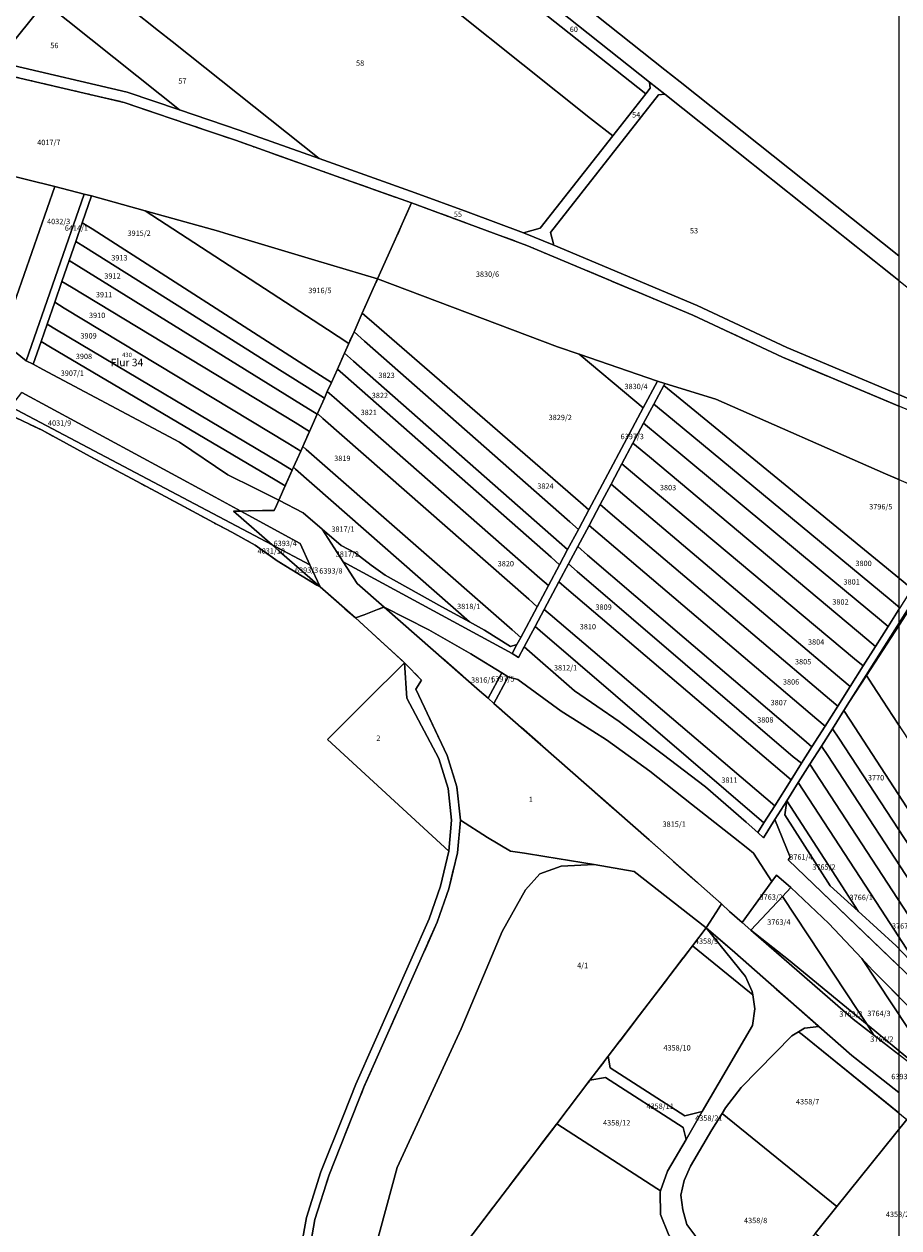
# Model space of a CAD drawing. Units: metres. Extents: x 2624942 to 2630352, y 5615862 to 5620041.
# Drawn here: x 2627594 to 2628000, y 5616172 to 5616731 of the extents above; entities that cross this region are included whole.
import ezdxf
from ezdxf.enums import TextEntityAlignment as Align

# ---------------------------------------------------------------- set-up
doc = ezdxf.new("R2010")
doc.units = ezdxf.units.M
doc.linetypes.add('ACAD_ISO14W100', pattern=[24, 12, -3, 0, -3, 0, -3, 0, -3])
for name, color, linetype in [('alk_Flurstueck', 6, 'Continuous'), ('alkFlur-Nr', 7, 'Continuous'), ('alkGemark-Nr', 4, 'Continuous'), ('alkWW', 6, 'Continuous'), ('alkWW_f_Flur', 7, 'ACAD_ISO14W100'), ('Luftbilder', 7, 'Continuous')]:
    doc.layers.add(name, color=color, linetype=linetype)
doc.styles.add('ALK', font='arial.ttf')
picture_1 = doc.add_image_def('image2.jpg', size_in_pixel=(2000, 2000))

# ---------------------------------------------------------------- blocks, each defined once
blk = doc.blocks.new('alkGemark-Nr')
at = {"layer": 'alkGemark-Nr', "style": 'ALK'}
blk.add_attdef('FS_GEMARK', text='', height=2, dxfattribs=at).set_placement((0, 3.54), align=Align.MIDDLE_CENTER)
blk = doc.blocks.new('alkFlur-Nr')
at = {"layer": 'alkFlur-Nr', "style": 'ALK'}
blk.add_attdef('FLUR_NR', text='', height=3.5, dxfattribs=at).set_placement((0, 0), align=Align.MIDDLE_CENTER)
blk = doc.blocks.new('alk_FLURSTUECK')
at = {"layer": 'alk_Flurstueck', "style": 'ALK'}
blk.add_attdef('FLURSTUECK', text='', height=2.5, dxfattribs=at).set_placement((0, 0), align=Align.MIDDLE_CENTER)

msp = doc.modelspace()

# ---------------------------------------------------------------- linework, layer by layer
at = {"layer": 'alkWW'}
for points in [[(2628000.3, 5616623.51), (2627898.7, 5616704.26), (2627891.53, 5616709.96), (2627823.03, 5616764.43), (2627700.43, 5616861.9), (2627709.46, 5616887.02), (2627722.23, 5616922.58), (2627747.38, 5616917.44), (2627805.56, 5616905.54), (2627812.07, 5616904.21), (2627878.57, 5616890.62), (2627935.28, 5616919.65), (2627935.65, 5616919.83), (2627987.57, 5616946.4), (2628000.3, 5616947.62)], [(2628000.3, 5616612), (2627891.46, 5616698.52), (2627884.42, 5616704.12), (2627818.34, 5616756.67), (2627772.26, 5616793.32), (2627741.31, 5616817.93), (2627702.63, 5616848.69), (2627696.2, 5616847.02), (2627691.62, 5616845.82), (2627682.27, 5616839.35), (2627700.43, 5616861.9), (2627823.03, 5616764.43), (2627891.53, 5616709.96), (2627898.7, 5616704.26), (2628000.3, 5616623.51)], [(2627603.19, 5616741.13), (2627584.18, 5616717.52), (2627577.57, 5616709.34), (2627454.45, 5616730.94), (2627357.99, 5616746.99)], [(2627585.92, 5616712.52), (2627641.52, 5616699.55), (2627665.83, 5616691.32), (2627693.66, 5616681.89), (2627730.89, 5616668.62), (2627775.49, 5616652.73), (2627800.08, 5616643.66), (2627825.87, 5616634.14), (2627839.92, 5616628.44), (2627906.57, 5616600.38), (2627948.28, 5616580.84), (2628045.61, 5616539.99)], [(2627577.57, 5616709.34), (2627640.12, 5616694.74), (2627677.44, 5616682.07), (2627691.95, 5616677.15), (2627743, 5616658.99), (2627773.81, 5616648.02), (2627769.46, 5616638.33), (2627765.68, 5616629.9), (2627757.97, 5616612.71), (2627728.79, 5616621.46), (2627687.02, 5616634), (2627683.98, 5616634.84), (2627649.99, 5616644.32), (2627625.03, 5616651.28), (2627621.57, 5616652.15), (2627607.85, 5616655.6), (2627580.84, 5616662.35)], [(2628047.59, 5616533.7), (2627946.22, 5616576.33), (2627904.54, 5616595.84), (2627827.33, 5616628.29), (2627773.81, 5616648.02), (2627743, 5616658.99), (2627691.95, 5616677.15), (2627677.44, 5616682.07), (2627640.12, 5616694.74), (2627577.57, 5616709.34)], [(2628000.3, 5616519.47), (2627994.17, 5616522.16), (2627915.17, 5616556.8), (2627891.49, 5616564.09), (2627888.09, 5616565.16), (2627851.69, 5616577.65), (2627841.67, 5616581.15), (2627757.97, 5616612.71), (2627765.68, 5616629.9), (2627769.46, 5616638.33), (2627773.81, 5616648.02), (2627827.33, 5616628.29), (2627904.54, 5616595.84), (2627946.22, 5616576.33), (2628000.3, 5616553.59)], [(2627583.04, 5616584), (2627594.64, 5616574.63), (2627597.82, 5616573), (2627602.28, 5616570.65), (2627665.84, 5616536.86), (2627688.38, 5616521.69), (2627700.93, 5616515.41), (2627707.74, 5616511.97), (2627712.02, 5616509.8), (2627710.44, 5616506.27), (2627709.92, 5616505.1), (2627697.97, 5616504.83), (2627694.33, 5616504.75), (2627682.42, 5616511.21), (2627658.46, 5616524.2), (2627592.58, 5616559.91)], [(2627587.06, 5616549.45), (2627602.03, 5616542.32), (2627618.19, 5616533.54), (2627624.35, 5616530.19), (2627646.16, 5616518.47), (2627668.16, 5616506.74), (2627683.69, 5616498.36), (2627690.17, 5616494.99), (2627701.13, 5616488.96), (2627711.35, 5616481.67), (2627729.75, 5616470.4), (2627731.22, 5616469.51), (2627747.75, 5616455.08), (2627770.49, 5616434.26), (2627752.47, 5616416.35), (2627734.64, 5616398.61), (2627791.17, 5616346.63), (2627787.2, 5616330.47), (2627781.93, 5616315.17), (2627747.86, 5616238.45), (2627742.22, 5616224.3), (2627731.6, 5616197.65), (2627724.95, 5616176.45), (2627722.63, 5616163.55)], [(2628033.24, 5616504.41), (2627977.43, 5616416.26), (2627974.76, 5616412.02), (2627969.44, 5616403.62), (2627964.3, 5616395.49), (2627958.92, 5616387.06), (2627953.56, 5616378.57), (2627948.21, 5616370.08), (2627942.71, 5616361.37), (2627937.39, 5616352.94), (2627934.71, 5616355.3), (2627937.61, 5616359.88), (2627942.65, 5616367.84), (2627950.26, 5616379.87), (2627955.14, 5616387.59), (2627959.93, 5616395.15), (2627966.02, 5616404.78), (2627971.93, 5616414.12), (2627977.69, 5616423.23), (2627983.76, 5616432.82), (2627989.44, 5616441.79), (2627995.37, 5616451.17), (2628000.82, 5616459.78)], [(2628000.3, 5616279.08), (2627988.27, 5616291.27), (2627983.07, 5616296.82), (2627967.7, 5616313.09), (2627950.05, 5616329.77), (2627943.46, 5616335.55), (2627941.34, 5616332.64), (2627932.8, 5616345.76), (2627930.08, 5616347.95), (2627923.48, 5616353.23), (2627903.99, 5616368.6), (2627884.6, 5616383.92), (2627864.34, 5616398.49), (2627851.66, 5616406.45), (2627843.26, 5616411.83), (2627823.25, 5616426.47), (2627818.7, 5616427.77), (2627815.75, 5616429.61), (2627802.64, 5616437.58), (2627801.4, 5616438.36), (2627781.79, 5616449.63), (2627761.03, 5616460.16), (2627748.51, 5616471.13), (2627742.03, 5616481.14), (2627820.5, 5616438.51), (2627823.44, 5616436.65), (2627826.1, 5616441.61), (2627849.59, 5616421.18), (2627870.3, 5616407.01), (2627872.37, 5616405.45), (2627890.31, 5616391.95), (2627910.36, 5616376.66), (2627929.35, 5616360.2), (2627934.71, 5616355.3), (2627937.39, 5616352.94), (2627942.71, 5616361.37), (2627949.77, 5616343.85), (2627948.88, 5616342.69), (2628000.3, 5616293.26)], [(2628000.3, 5616405.34), (2627988.13, 5616424), (2627985.27, 5616428.35), (2628000.3, 5616451.56)], [(2627722.63, 5616163.55), (2627724.95, 5616176.45), (2627731.6, 5616197.65), (2627742.22, 5616224.3), (2627742.22, 5616224.3), (2627747.86, 5616238.45), (2627781.93, 5616315.17), (2627787.2, 5616330.47), (2627791.17, 5616346.63), (2627792.34, 5616361.15), (2627790.82, 5616375.85), (2627786.46, 5616389.71), (2627771.54, 5616417.88), (2627770.49, 5616434.26), (2627778.39, 5616426.19), (2627775.78, 5616422.02), (2627790.3, 5616391.23), (2627794.86, 5616376.59), (2627796.47, 5616361.04), (2627795.14, 5616345.84), (2627791.05, 5616329.25), (2627785.65, 5616313.61), (2627751.59, 5616236.92), (2627735.39, 5616196.25), (2627728.82, 5616175.46), (2627726.61, 5616163.04)], [(2627726.61, 5616163.04), (2627728.82, 5616175.46), (2627735.39, 5616196.25), (2627751.59, 5616236.92), (2627785.65, 5616313.61), (2627791.05, 5616329.25), (2627795.14, 5616345.84), (2627796.47, 5616361.04), (2627809.12, 5616353.08), (2627819.75, 5616346.71), (2627826.34, 5616345.76), (2627835.76, 5616344.24), (2627858.68, 5616340.54), (2627843.29, 5616339.75), (2627833.44, 5616336.15), (2627826.67, 5616328.7), (2627815.83, 5616309.34), (2627796.81, 5616264.16), (2627767.14, 5616199.7), (2627756.75, 5616161.36)], [(2628000.3, 5616234.57), (2627978.43, 5616251.77), (2627963.18, 5616265.12), (2627924.04, 5616299.53), (2627910.77, 5616311.09), (2627912.44, 5616313.71), (2627916.58, 5616320.18), (2627917.87, 5616322.19), (2627921.55, 5616318.7), (2627927.46, 5616313.59), (2627931.54, 5616310.03), (2627979.15, 5616268.64), (2627988.73, 5616261.19), (2628000.3, 5616252.19)], [(2627893.44, 5616168.17), (2627889.54, 5616177.76), (2627889.3, 5616188.14), (2627889.54, 5616188.82), (2627892.81, 5616197.87), (2627901.4, 5616212.63), (2627908.94, 5616225.6), (2627932.24, 5616265.64), (2627933.35, 5616273.4), (2627932.41, 5616279.97), (2627932.2, 5616281.4), (2627929.01, 5616288.5), (2627910.77, 5616311.09), (2627924.04, 5616299.53), (2627963.18, 5616265.12), (2627956.48, 5616264.35), (2627953.71, 5616262.72), (2627950.56, 5616260.83), (2627927.07, 5616236.83), (2627919.72, 5616227.37), (2627918.13, 5616224.82), (2627913.32, 5616217.15), (2627903.51, 5616200.32), (2627900.56, 5616193.61), (2627898.96, 5616186.8), (2627899.97, 5616179.9), (2627901.73, 5616173.21), (2627905.96, 5616167.55)], [(2628000.3, 5616225.04), (2627955.3, 5616261.44), (2627953.71, 5616262.72), (2627956.48, 5616264.35), (2627963.18, 5616265.12), (2627978.43, 5616251.77), (2628000.3, 5616234.57)]]:
    msp.add_lwpolyline(points, dxfattribs=at)
for points in [[(2627755.18, 5616768.33), (2627705.13, 5616808.12), (2627675.86, 5616831.4), (2627682.27, 5616839.35), (2627691.62, 5616845.82), (2627696.2, 5616847.02), (2627737.75, 5616813.97), (2627815.13, 5616752.43), (2627882.67, 5616698.73), (2627867.29, 5616679.17), (2627857.01, 5616687.35), (2627794.06, 5616737.4), (2627755.18, 5616768.33)], [(2627741.31, 5616817.93), (2627772.26, 5616793.32), (2627818.34, 5616756.67), (2627884.42, 5616704.12), (2627884.7, 5616701.31), (2627882.67, 5616698.73), (2627815.13, 5616752.43), (2627737.75, 5616813.97), (2627696.2, 5616847.02), (2627702.63, 5616848.69), (2627741.31, 5616817.93)], [(2627775.49, 5616652.73), (2627730.89, 5616668.62), (2627662.51, 5616723), (2627656.18, 5616728.04), (2627617.45, 5616758.84), (2627675.86, 5616831.4), (2627705.13, 5616808.12), (2627755.18, 5616768.33), (2627794.06, 5616737.4), (2627857.01, 5616687.35), (2627867.29, 5616679.17), (2627833.63, 5616636.32), (2627825.87, 5616634.14), (2627800.08, 5616643.66), (2627775.49, 5616652.73)], [(2627603.19, 5616741.13), (2627617.45, 5616758.84), (2627656.18, 5616728.04), (2627662.51, 5616723), (2627730.89, 5616668.62), (2627693.66, 5616681.89), (2627665.83, 5616691.32), (2627656.7, 5616698.58), (2627603.19, 5616741.13)], [(2627585.92, 5616712.52), (2627584.18, 5616717.52), (2627603.19, 5616741.13), (2627656.7, 5616698.58), (2627665.83, 5616691.32), (2627641.52, 5616699.55), (2627585.92, 5616712.52)], [(2627839.92, 5616628.44), (2627825.87, 5616634.14), (2627833.63, 5616636.32), (2627867.29, 5616679.17), (2627882.67, 5616698.73), (2627884.7, 5616701.31), (2627884.42, 5616704.12), (2627891.46, 5616698.52), (2627888.64, 5616698.21), (2627838.36, 5616634.33), (2627839.92, 5616628.44)], [(2628061.88, 5616563.05), (2628059.05, 5616552.6), (2628052.8, 5616542.3), (2628045.61, 5616539.99), (2627948.28, 5616580.84), (2627906.57, 5616600.38), (2627839.92, 5616628.44), (2627838.36, 5616634.33), (2627888.64, 5616698.21), (2627891.46, 5616698.52), (2628061.88, 5616563.05)], [(2627481.61, 5616657.64), (2627474.09, 5616663.87), (2627467.78, 5616670.28), (2627466.99, 5616672.71), (2627465, 5616678.85), (2627466.41, 5616684.69), (2627471.06, 5616688.45), (2627550.29, 5616666.51), (2627580.84, 5616662.35), (2627607.85, 5616655.6), (2627583.04, 5616584), (2627481.61, 5616657.64)], [(2627607.85, 5616655.6), (2627621.57, 5616652.15), (2627594.64, 5616574.63), (2627583.04, 5616584), (2627607.85, 5616655.6)], [(2627597.82, 5616573), (2627594.64, 5616574.63), (2627621.57, 5616652.15), (2627625.03, 5616651.28), (2627620.7, 5616638.82), (2627617.68, 5616630.12), (2627614.61, 5616621.29), (2627611.21, 5616611.51), (2627607.85, 5616601.84), (2627604.33, 5616591.71), (2627601.53, 5616583.66), (2627597.82, 5616573)], [(2627625.22, 5616635.93), (2627620.7, 5616638.82), (2627625.03, 5616651.28), (2627649.99, 5616644.32), (2627734.67, 5616589.12), (2627744.57, 5616582.67), (2627742.57, 5616578.2), (2627739.26, 5616570.77), (2627736.5, 5616564.6), (2627728.01, 5616570.04), (2627625.22, 5616635.93)], [(2627757.97, 5616612.71), (2627750.86, 5616596.77), (2627747.01, 5616588.13), (2627744.57, 5616582.67), (2627734.67, 5616589.12), (2627649.99, 5616644.32), (2627683.98, 5616634.84), (2627687.02, 5616634), (2627728.79, 5616621.46), (2627757.97, 5616612.71)], [(2627622.18, 5616627.29), (2627617.68, 5616630.12), (2627620.7, 5616638.82), (2627625.22, 5616635.93), (2627728.01, 5616570.04), (2627736.5, 5616564.6), (2627734.59, 5616560.33), (2627733.24, 5616557.32), (2627725.31, 5616562.31), (2627707.02, 5616573.84), (2627668.92, 5616597.84), (2627622.18, 5616627.29)], [(2627619.1, 5616618.5), (2627614.61, 5616621.29), (2627617.68, 5616630.12), (2627622.18, 5616627.29), (2627668.92, 5616597.84), (2627707.02, 5616573.84), (2627725.31, 5616562.31), (2627733.24, 5616557.32), (2627730.02, 5616550.09), (2627729.89, 5616549.8), (2627722.53, 5616554.36), (2627619.1, 5616618.5)], [(2627615.69, 5616608.8), (2627611.21, 5616611.51), (2627614.61, 5616621.29), (2627619.1, 5616618.5), (2627722.53, 5616554.36), (2627729.89, 5616549.8), (2627726.32, 5616541.81), (2627719.58, 5616545.89), (2627615.69, 5616608.8)], [(2627612.3, 5616599.15), (2627607.85, 5616601.84), (2627611.21, 5616611.51), (2627615.69, 5616608.8), (2627719.58, 5616545.89), (2627726.32, 5616541.81), (2627723.19, 5616534.82), (2627722.24, 5616532.68), (2627716.23, 5616536.3), (2627612.3, 5616599.15)], [(2627756.33, 5616592.02), (2627750.86, 5616596.77), (2627757.97, 5616612.71), (2627841.67, 5616581.15), (2627851.69, 5616577.65), (2627877.57, 5616556.02), (2627881.48, 5616552.76), (2627856.21, 5616505.38), (2627852.29, 5616508.77), (2627756.33, 5616592.02)], [(2627608.76, 5616589.08), (2627604.33, 5616591.71), (2627607.85, 5616601.84), (2627612.3, 5616599.15), (2627716.23, 5616536.3), (2627722.24, 5616532.68), (2627718.87, 5616525.14), (2627718.29, 5616523.83), (2627712.98, 5616526.99), (2627608.76, 5616589.08)], [(2627751.91, 5616583.82), (2627747.01, 5616588.13), (2627750.86, 5616596.77), (2627756.33, 5616592.02), (2627852.29, 5616508.77), (2627856.21, 5616505.38), (2627851.66, 5616496.85), (2627851.36, 5616496.29), (2627847.4, 5616499.78), (2627751.91, 5616583.82)], [(2627605.94, 5616581.05), (2627601.53, 5616583.66), (2627604.33, 5616591.71), (2627608.76, 5616589.08), (2627712.98, 5616526.99), (2627718.29, 5616523.83), (2627715.03, 5616516.55), (2627710.31, 5616519.34), (2627605.94, 5616581.05)], [(2627747.01, 5616588.13), (2627751.91, 5616583.82), (2627847.4, 5616499.78), (2627851.36, 5616496.29), (2627846.34, 5616486.89), (2627842.43, 5616490.33), (2627746.85, 5616574.43), (2627742.57, 5616578.2), (2627744.57, 5616582.67), (2627747.01, 5616588.13)], [(2627602.28, 5616570.65), (2627597.82, 5616573), (2627601.53, 5616583.66), (2627605.94, 5616581.05), (2627710.31, 5616519.34), (2627715.03, 5616516.55), (2627712.02, 5616509.8), (2627707.74, 5616511.97), (2627700.93, 5616515.41), (2627688.38, 5616521.69), (2627665.84, 5616536.86), (2627602.28, 5616570.65)], [(2627743.07, 5616567.42), (2627739.26, 5616570.77), (2627742.57, 5616578.2), (2627746.85, 5616574.43), (2627842.43, 5616490.33), (2627846.34, 5616486.89), (2627842.58, 5616479.86), (2627838.67, 5616483.31), (2627743.07, 5616567.42)], [(2627881.48, 5616552.76), (2627877.57, 5616556.02), (2627851.69, 5616577.65), (2627888.09, 5616565.16), (2627881.48, 5616552.76)], [(2627737.76, 5616557.56), (2627734.59, 5616560.33), (2627736.5, 5616564.6), (2627739.26, 5616570.77), (2627743.07, 5616567.42), (2627838.67, 5616483.31), (2627842.58, 5616479.86), (2627837.4, 5616470.16), (2627833.48, 5616473.61), (2627737.76, 5616557.56)], [(2627824.55, 5616446.09), (2627832.15, 5616460.33), (2627837.4, 5616470.16), (2627842.58, 5616479.86), (2627846.34, 5616486.89), (2627851.36, 5616496.29), (2627851.66, 5616496.85), (2627856.21, 5616505.38), (2627881.48, 5616552.76), (2627888.09, 5616565.16), (2627891.49, 5616564.09), (2627891.03, 5616563.23), (2627886.4, 5616554.55), (2627881.63, 5616545.62), (2627876.72, 5616536.42), (2627871.51, 5616526.67), (2627866.53, 5616517.33), (2627861.42, 5616507.77), (2627856.28, 5616498.13), (2627851, 5616488.25), (2627846.71, 5616480.21), (2627842.24, 5616471.84), (2627835.41, 5616459.05), (2627831.17, 5616451.11), (2627826.1, 5616441.61), (2627823.44, 5616436.65), (2627820.5, 5616438.51), (2627822.76, 5616442.74), (2627824.55, 5616446.09)], [(2627587.45, 5616553.17), (2627592.58, 5616559.91), (2627658.46, 5616524.2), (2627682.42, 5616511.21), (2627694.33, 5616504.75), (2627691.04, 5616504.68), (2627708.93, 5616489.04), (2627587.45, 5616553.17)], [(2627734.59, 5616560.33), (2627737.76, 5616557.56), (2627833.48, 5616473.61), (2627837.4, 5616470.16), (2627832.15, 5616460.33), (2627828.22, 5616463.78), (2627732.54, 5616547.87), (2627730.02, 5616550.09), (2627733.24, 5616557.32), (2627734.59, 5616560.33)], [(2627895.16, 5616547.29), (2627886.4, 5616554.55), (2627891.03, 5616563.23), (2627900.37, 5616555.58), (2628002.27, 5616472.05), (2628006.43, 5616468.64), (2628000.82, 5616459.78), (2627996.71, 5616463.18), (2627895.16, 5616547.29)], [(2627900.37, 5616555.58), (2627891.03, 5616563.23), (2627891.49, 5616564.09), (2627915.17, 5616556.8), (2627994.17, 5616522.16), (2628006.79, 5616516.62), (2628015.54, 5616513.84), (2628024.05, 5616506.79), (2628028.33, 5616503.25), (2628006.43, 5616468.64), (2628002.27, 5616472.05), (2627900.37, 5616555.58)], [(2627731.22, 5616469.51), (2627729.75, 5616470.4), (2627711.35, 5616481.67), (2627701.13, 5616488.96), (2627690.17, 5616494.99), (2627683.69, 5616498.36), (2627668.16, 5616506.74), (2627646.16, 5616518.47), (2627624.35, 5616530.19), (2627618.19, 5616533.54), (2627602.03, 5616542.32), (2627587.06, 5616549.45), (2627584.03, 5616548.68), (2627587.45, 5616553.17), (2627708.93, 5616489.04), (2627712.21, 5616486.18), (2627731.22, 5616469.51)], [(2627995.37, 5616451.17), (2627991.3, 5616454.55), (2627964.24, 5616477.02), (2627889.83, 5616538.81), (2627881.63, 5616545.62), (2627886.4, 5616554.55), (2627895.16, 5616547.29), (2627996.71, 5616463.18), (2628000.82, 5616459.78), (2627995.37, 5616451.17)], [(2627729.89, 5616549.8), (2627730.02, 5616550.09), (2627732.54, 5616547.87), (2627828.22, 5616463.78), (2627832.15, 5616460.33), (2627824.55, 5616446.09), (2627820.61, 5616449.55), (2627724.76, 5616533.45), (2627723.19, 5616534.82), (2627726.32, 5616541.81), (2627729.89, 5616549.8)], [(2627884.33, 5616530.03), (2627876.72, 5616536.42), (2627881.63, 5616545.62), (2627889.83, 5616538.81), (2627964.24, 5616477.02), (2627991.3, 5616454.55), (2627995.37, 5616451.17), (2627989.44, 5616441.79), (2627985.42, 5616445.17), (2627884.33, 5616530.03)], [(2627878.53, 5616520.8), (2627871.51, 5616526.67), (2627876.72, 5616536.42), (2627884.33, 5616530.03), (2627985.42, 5616445.17), (2627989.44, 5616441.79), (2627983.76, 5616432.82), (2627979.77, 5616436.16), (2627878.53, 5616520.8)], [(2627723.19, 5616534.82), (2627724.76, 5616533.45), (2627820.61, 5616449.55), (2627824.55, 5616446.09), (2627822.76, 5616442.74), (2627819.71, 5616441.88), (2627807.69, 5616449.47), (2627800.75, 5616453.26), (2627719.83, 5616524.29), (2627718.87, 5616525.14), (2627722.24, 5616532.68), (2627723.19, 5616534.82)], [(2627800.75, 5616453.26), (2627787.85, 5616460.3), (2627761.5, 5616474.98), (2627755.02, 5616479.68), (2627747.48, 5616485.32), (2627741, 5616488.79), (2627732.15, 5616496.38), (2627723.31, 5616503.97), (2627712.02, 5616509.8), (2627715.03, 5616516.55), (2627718.29, 5616523.83), (2627718.87, 5616525.14), (2627719.83, 5616524.29), (2627800.75, 5616453.26)], [(2627872.94, 5616511.9), (2627866.53, 5616517.33), (2627871.51, 5616526.67), (2627878.53, 5616520.8), (2627979.77, 5616436.16), (2627983.76, 5616432.82), (2627977.69, 5616423.23), (2627973.76, 5616426.56), (2627872.94, 5616511.9)], [(2627867.25, 5616502.84), (2627861.42, 5616507.77), (2627866.53, 5616517.33), (2627872.94, 5616511.9), (2627973.76, 5616426.56), (2627977.69, 5616423.23), (2627971.93, 5616414.12), (2627968.03, 5616417.42), (2627867.25, 5616502.84)], [(2627731.22, 5616469.51), (2627726.53, 5616479.76), (2627721.97, 5616489.77), (2627694.33, 5616504.75), (2627697.97, 5616504.83), (2627709.92, 5616505.1), (2627710.44, 5616506.27), (2627712.02, 5616509.8), (2627723.31, 5616503.97), (2627732.15, 5616496.38), (2627742.03, 5616481.14), (2627748.51, 5616471.13), (2627761.03, 5616460.16), (2627757.97, 5616458.99), (2627751.71, 5616456.59), (2627747.75, 5616455.08), (2627731.22, 5616469.51)], [(2627726.53, 5616479.76), (2627708.93, 5616489.04), (2627691.04, 5616504.68), (2627694.33, 5616504.75), (2627721.97, 5616489.77), (2627726.53, 5616479.76)], [(2627861.5, 5616493.69), (2627856.28, 5616498.13), (2627861.42, 5616507.77), (2627867.25, 5616502.84), (2627968.03, 5616417.42), (2627971.93, 5616414.12), (2627966.02, 5616404.78), (2627962.16, 5616408.06), (2627861.5, 5616493.69)], [(2628005.29, 5616459.25), (2628000.42, 5616451.75), (2627985.27, 5616428.35), (2627977.43, 5616416.26), (2628033.24, 5616504.41), (2628036.22, 5616495.8), (2628028.25, 5616494.7), (2628027.68, 5616493.83), (2628005.29, 5616459.25)], [(2627927.67, 5616422.72), (2627900.55, 5616445.9), (2627855.61, 5616484.31), (2627851, 5616488.25), (2627856.28, 5616498.13), (2627861.5, 5616493.69), (2627962.16, 5616408.06), (2627966.02, 5616404.78), (2627959.93, 5616395.15), (2627956.12, 5616398.41), (2627927.67, 5616422.72)], [(2627732.15, 5616496.38), (2627741, 5616488.79), (2627747.48, 5616485.32), (2627755.02, 5616479.68), (2627761.5, 5616474.98), (2627787.85, 5616460.3), (2627800.75, 5616453.26), (2627807.69, 5616449.47), (2627819.71, 5616441.88), (2627822.76, 5616442.74), (2627820.5, 5616438.51), (2627742.03, 5616481.14), (2627732.15, 5616496.38)], [(2627731.22, 5616469.51), (2627712.21, 5616486.18), (2627708.93, 5616489.04), (2627726.53, 5616479.76), (2627731.22, 5616469.51)], [(2627956.12, 5616398.41), (2627959.93, 5616395.15), (2627955.14, 5616387.59), (2627951.23, 5616390.61), (2627850.82, 5616476.69), (2627846.71, 5616480.21), (2627851, 5616488.25), (2627855.61, 5616484.31), (2627900.55, 5616445.9), (2627927.67, 5616422.72), (2627956.12, 5616398.41)], [(2627845.85, 5616468.77), (2627842.24, 5616471.84), (2627846.71, 5616480.21), (2627850.82, 5616476.69), (2627951.23, 5616390.61), (2627955.14, 5616387.59), (2627950.26, 5616379.87), (2627845.85, 5616468.77)], [(2627845.85, 5616468.77), (2627950.26, 5616379.87), (2627942.65, 5616367.84), (2627838.24, 5616456.64), (2627835.41, 5616459.05), (2627842.24, 5616471.84), (2627845.85, 5616468.77)], [(2627877.28, 5616337.17), (2627858.68, 5616340.54), (2627835.76, 5616344.24), (2627826.34, 5616345.76), (2627819.75, 5616346.71), (2627809.12, 5616353.08), (2627796.47, 5616361.04), (2627794.86, 5616376.59), (2627790.3, 5616391.23), (2627775.78, 5616422.02), (2627778.39, 5616426.19), (2627770.49, 5616434.26), (2627747.75, 5616455.08), (2627751.71, 5616456.59), (2627757.97, 5616458.99), (2627761.03, 5616460.16), (2627805.42, 5616421.25), (2627809.41, 5616417.75), (2627812.09, 5616415.38), (2627884.2, 5616351.95), (2627915.23, 5616324.49), (2627917.87, 5616322.19), (2627916.58, 5616320.18), (2627912.44, 5616313.71), (2627910.77, 5616311.09), (2627877.28, 5616337.17)], [(2627761.03, 5616460.16), (2627781.79, 5616449.63), (2627801.4, 5616438.36), (2627802.64, 5616437.58), (2627815.75, 5616429.61), (2627809.41, 5616417.75), (2627805.42, 5616421.25), (2627761.03, 5616460.16)], [(2627835.41, 5616459.05), (2627838.24, 5616456.64), (2627942.65, 5616367.84), (2627937.61, 5616359.88), (2627833.51, 5616449.11), (2627831.17, 5616451.11), (2627835.41, 5616459.05)], [(2627934.71, 5616355.3), (2627929.35, 5616360.2), (2627910.36, 5616376.66), (2627890.31, 5616391.95), (2627872.37, 5616405.45), (2627870.3, 5616407.01), (2627849.59, 5616421.18), (2627826.1, 5616441.61), (2627831.17, 5616451.11), (2627833.51, 5616449.11), (2627937.61, 5616359.88), (2627934.71, 5616355.3)], [(2627790.82, 5616375.85), (2627792.34, 5616361.15), (2627791.17, 5616346.63), (2627734.64, 5616398.61), (2627752.47, 5616416.35), (2627770.49, 5616434.26), (2627771.54, 5616417.88), (2627786.46, 5616389.71), (2627790.82, 5616375.85)], [(2627815.75, 5616429.61), (2627818.7, 5616427.77), (2627812.09, 5616415.38), (2627809.41, 5616417.75), (2627815.75, 5616429.61)], [(2627932.8, 5616345.76), (2627941.34, 5616332.64), (2627927.46, 5616313.59), (2627921.55, 5616318.7), (2627917.87, 5616322.19), (2627915.23, 5616324.49), (2627884.2, 5616351.95), (2627812.09, 5616415.38), (2627818.7, 5616427.77), (2627823.25, 5616426.47), (2627843.26, 5616411.83), (2627851.66, 5616406.45), (2627864.34, 5616398.49), (2627884.6, 5616383.92), (2627903.99, 5616368.6), (2627923.48, 5616353.23), (2627930.08, 5616347.95), (2627932.8, 5616345.76)], [(2627988.13, 5616424), (2628068.08, 5616301.38), (2628079.55, 5616283.79), (2628081.65, 5616280.57), (2628071.1, 5616263.99), (2628069.01, 5616267.2), (2627977.69, 5616407.54), (2627974.76, 5616412.02), (2627977.43, 5616416.26), (2627985.27, 5616428.35), (2627988.13, 5616424)], [(2628069.01, 5616267.2), (2628071.1, 5616263.99), (2628066.07, 5616256.08), (2628063.98, 5616259.28), (2627972.37, 5616399.16), (2627969.44, 5616403.62), (2627974.76, 5616412.02), (2627977.69, 5616407.54), (2628069.01, 5616267.2)], [(2628063.98, 5616259.28), (2628066.07, 5616256.08), (2628060.89, 5616247.93), (2628058.79, 5616251.12), (2627967.26, 5616391.11), (2627964.3, 5616395.49), (2627969.44, 5616403.62), (2627972.37, 5616399.16), (2628063.98, 5616259.28)], [(2628059.36, 5616245.53), (2628057.13, 5616245.86), (2628041.85, 5616260.94), (2628040.79, 5616261.78), (2627958.92, 5616387.06), (2627964.3, 5616395.49), (2627967.26, 5616391.11), (2628058.79, 5616251.12), (2628060.89, 5616247.93), (2628059.36, 5616245.53)], [(2628040.79, 5616261.78), (2628038.46, 5616263.66), (2628032.07, 5616268.78), (2628016.77, 5616284.08), (2628011.55, 5616289.6), (2627994.26, 5616316.13), (2627953.56, 5616378.57), (2627958.92, 5616387.06), (2628040.79, 5616261.78)], [(2628011.55, 5616289.6), (2627999.14, 5616302.73), (2627981.43, 5616318.75), (2627970.97, 5616334.91), (2627948.21, 5616370.08), (2627953.56, 5616378.57), (2627994.26, 5616316.13), (2628011.55, 5616289.6)], [(2628056.15, 5616239.57), (2628022.44, 5616271.97), (2627948.88, 5616342.69), (2627949.77, 5616343.85), (2627942.71, 5616361.37), (2627948.21, 5616370.08), (2627947.39, 5616363.53), (2627968.45, 5616330.5), (2627981.43, 5616318.75), (2627999.14, 5616302.73), (2628011.55, 5616289.6), (2628016.77, 5616284.08), (2628032.07, 5616268.78), (2628038.46, 5616263.66), (2628040.79, 5616261.78), (2628041.85, 5616260.94), (2628057.13, 5616245.86), (2628059.36, 5616245.53), (2628056.15, 5616239.57)], [(2627981.43, 5616318.75), (2627968.45, 5616330.5), (2627947.39, 5616363.53), (2627948.21, 5616370.08), (2627970.97, 5616334.91), (2627981.43, 5616318.75)], [(2627843.29, 5616339.75), (2627858.68, 5616340.54), (2627877.28, 5616337.17), (2627910.77, 5616311.09), (2627904.35, 5616302.68), (2627865.22, 5616251.36), (2627859.77, 5616244.23), (2627856.72, 5616240.23), (2627841.24, 5616219.93), (2627766.01, 5616121.28), (2627767.83, 5616119.9), (2627757.36, 5616105.59), (2627754.6, 5616131.47), (2627756.75, 5616161.36), (2627767.14, 5616199.7), (2627796.81, 5616264.16), (2627815.83, 5616309.34), (2627826.67, 5616328.7), (2627833.44, 5616336.15), (2627843.29, 5616339.75)], [(2627950.05, 5616329.77), (2627946.18, 5616325.63), (2627931.54, 5616310.03), (2627927.46, 5616313.59), (2627941.34, 5616332.64), (2627943.46, 5616335.55), (2627950.05, 5616329.77)], [(2628025.94, 5616232.25), (2628003.61, 5616251.17), (2627985.54, 5616266.07), (2627981.54, 5616272.19), (2627946.18, 5616325.63), (2627950.05, 5616329.77), (2627967.7, 5616313.09), (2627983.07, 5616296.82), (2628025.94, 5616232.25)], [(2627949.01, 5616296.21), (2627931.54, 5616310.03), (2627946.18, 5616325.63), (2627981.54, 5616272.19), (2627985.54, 5616266.07), (2627949.01, 5616296.21)], [(2627932.41, 5616279.97), (2627930.86, 5616281.21), (2627904.35, 5616302.68), (2627910.77, 5616311.09), (2627929.01, 5616288.5), (2627932.2, 5616281.4), (2627932.41, 5616279.97)], [(2627988.73, 5616261.19), (2627979.15, 5616268.64), (2627931.54, 5616310.03), (2627949.01, 5616296.21), (2627985.54, 5616266.07), (2627988.73, 5616261.19)], [(2627932.41, 5616279.97), (2627933.35, 5616273.4), (2627932.24, 5616265.64), (2627908.94, 5616225.6), (2627900.89, 5616223.66), (2627866.16, 5616246.02), (2627865.22, 5616251.36), (2627904.35, 5616302.68), (2627930.86, 5616281.21), (2627932.41, 5616279.97)], [(2628043.08, 5616218.87), (2628025.94, 5616232.25), (2627983.07, 5616296.82), (2627988.27, 5616291.27), (2628005.78, 5616273.53), (2628020.56, 5616257.21), (2628028.98, 5616247.37), (2628045.26, 5616222.32), (2628043.08, 5616218.87)], [(2627927.07, 5616236.83), (2627950.56, 5616260.83), (2627953.71, 5616262.72), (2627955.3, 5616261.44), (2628004.1, 5616221.97), (2627971.44, 5616181.5), (2627918.13, 5616224.82), (2627919.72, 5616227.37), (2627927.07, 5616236.83)], [(2627988.73, 5616261.19), (2627985.54, 5616266.07), (2628003.61, 5616251.17), (2628025.94, 5616232.25), (2627988.73, 5616261.19)], [(2627865.22, 5616251.36), (2627866.16, 5616246.02), (2627900.89, 5616223.66), (2627908.94, 5616225.6), (2627901.4, 5616212.63), (2627900.05, 5616218.22), (2627863.94, 5616241.48), (2627856.72, 5616240.23), (2627859.77, 5616244.23), (2627865.22, 5616251.36)], [(2627900.05, 5616218.22), (2627901.4, 5616212.63), (2627892.81, 5616197.87), (2627889.54, 5616188.82), (2627887.85, 5616189.9), (2627841.24, 5616219.93), (2627856.72, 5616240.23), (2627863.94, 5616241.48), (2627900.05, 5616218.22)], [(2627942.39, 5616145.5), (2627941.1, 5616143.9), (2627939.4, 5616141.79), (2627911.31, 5616162.54), (2627905.96, 5616167.55), (2627901.73, 5616173.21), (2627899.97, 5616179.9), (2627898.96, 5616186.8), (2627900.56, 5616193.61), (2627903.51, 5616200.32), (2627913.32, 5616217.15), (2627918.13, 5616224.82), (2627971.44, 5616181.5), (2627962.63, 5616170.57), (2627961.39, 5616169.03), (2627958.02, 5616164.87), (2627942.39, 5616145.5)], [(2627856.69, 5616052.72), (2627847.78, 5616059.46), (2627767.83, 5616119.9), (2627766.01, 5616121.28), (2627841.24, 5616219.93), (2627887.85, 5616189.9), (2627889.54, 5616188.82), (2627889.3, 5616188.14), (2627889.54, 5616177.76), (2627893.44, 5616168.17), (2627900.5, 5616160.59), (2627915.63, 5616149.42), (2627963.94, 5616113.74), (2627962.72, 5616112.18), (2627894.99, 5616023.76), (2627894.06, 5616024.47), (2627856.69, 5616052.72)], [(2627961.39, 5616169.03), (2627962.63, 5616170.57), (2627971.44, 5616181.5), (2628004.1, 5616221.97), (2628032.73, 5616198.82), (2628043.05, 5616190.59), (2628021.34, 5616163.68), (2628008.38, 5616147.63), (2627979.4, 5616111.73), (2627971.29, 5616118.24), (2627950.94, 5616133.27), (2627972.5, 5616160.05), (2627961.39, 5616169.03)]]:
    msp.add_lwpolyline(points, close=True, dxfattribs=at)
at = {"layer": 'alkWW_f_Flur', "flags": 128}
for points in [[(2628000.3, 5616553.59), (2627946.22, 5616576.33), (2627904.54, 5616595.84), (2627827.33, 5616628.29), (2627773.81, 5616648.02), (2627743, 5616658.99), (2627691.95, 5616677.15), (2627677.44, 5616682.07), (2627640.12, 5616694.74), (2627577.57, 5616709.34), (2627454.45, 5616730.94), (2627357.99, 5616746.99), (2627355.72, 5616747.36), (2627257.09, 5616763.81), (2627219.07, 5616771.3), (2627220.72, 5616797.92), (2627242.44, 5616860.05), (2627251.77, 5616887.1), (2627253.74, 5616892.74), (2627289.15, 5616991.3), (2627411.38, 5617026.42), (2627420.74, 5617029.1), (2627486.68, 5617009.01), (2627552.11, 5616986.65), (2627596.75, 5616967.45), (2627649.77, 5616947.11), (2627717.06, 5616924.42), (2627719.79, 5616923.46), (2627722.23, 5616922.58), (2627747.38, 5616917.44), (2627805.56, 5616905.54), (2627812.07, 5616904.21), (2627878.57, 5616890.62), (2627935.28, 5616919.65), (2627935.65, 5616919.83), (2627987.57, 5616946.4), (2628000.24, 5616952.9), (2628000.3, 5616952.93)], [(2627125.9, 5615999.69), (2627133.04, 5616011.89), (2627148.63, 5616038.53), (2627057.93, 5616147.22), (2626979.82, 5616240.97), (2626969.57, 5616253.26), (2626973.31, 5616256.36), (2626993.2, 5616273.56), (2627007.62, 5616286.02), (2627010.19, 5616288.23), (2627014.02, 5616291.53), (2627017.51, 5616294.54), (2627019.91, 5616296.77), (2627031.01, 5616306.35), (2627035.96, 5616311.9), (2627053.6, 5616331.61), (2627064.05, 5616343.3), (2627073.71, 5616354.11), (2627082.88, 5616364.36), (2627084.73, 5616366.44), (2627087.55, 5616369.58), (2627091.56, 5616374.08), (2627101.82, 5616385.56), (2627118.33, 5616404.04), (2627086.73, 5616431.68), (2627088.51, 5616436.8), (2627101.36, 5616473.66), (2627191.89, 5616729.62), (2627196.68, 5616727.91), (2627193.71, 5616719.53), (2627228.07, 5616707.21), (2627323.38, 5616673.01), (2627328.67, 5616683.23), (2627381.37, 5616659.85), (2627459.95, 5616617.85), (2627580.87, 5616553.23), (2627584.03, 5616548.68), (2627587.06, 5616549.45), (2627602.03, 5616542.32), (2627618.19, 5616533.54), (2627624.35, 5616530.19), (2627646.16, 5616518.47), (2627668.16, 5616506.74), (2627683.69, 5616498.36), (2627690.17, 5616494.99), (2627701.13, 5616488.96), (2627711.35, 5616481.67), (2627729.75, 5616470.4), (2627731.22, 5616469.51), (2627747.75, 5616455.08), (2627770.49, 5616434.26), (2627778.39, 5616426.19), (2627775.78, 5616422.02), (2627790.3, 5616391.23), (2627794.86, 5616376.59), (2627796.47, 5616361.04), (2627795.14, 5616345.84), (2627791.05, 5616329.25), (2627785.65, 5616313.61), (2627751.59, 5616236.92), (2627735.39, 5616196.25), (2627728.82, 5616175.46), (2627726.61, 5616163.04), (2627724.78, 5616145.4), (2627724.2, 5616124.18), (2627727.4, 5616090.05), (2627732.45, 5616079.08), (2627742.87, 5616046.37), (2627756.55, 5616012.44), (2627706.63, 5615987.6), (2627689.72, 5615998.46), (2627669.11, 5616012.9), (2627645.82, 5616034.77), (2627593.71, 5616086.2), (2627571.67, 5616107.95), (2627560.41, 5616119.63), (2627556.8, 5616116.14), (2627542.9, 5616097.07), (2627610.52, 5616031.29), (2627579.19, 5615999.69)], [(2628000.3, 5616234.57), (2627978.43, 5616251.77), (2627963.18, 5616265.12), (2627924.04, 5616299.53), (2627910.77, 5616311.09), (2627912.44, 5616313.71), (2627916.58, 5616320.18), (2627917.87, 5616322.19), (2627915.23, 5616324.49), (2627884.2, 5616351.95), (2627812.09, 5616415.38), (2627809.41, 5616417.75), (2627805.42, 5616421.25), (2627761.03, 5616460.16), (2627757.97, 5616458.99), (2627751.71, 5616456.59), (2627747.75, 5616455.08), (2627731.22, 5616469.51), (2627712.21, 5616486.18), (2627708.93, 5616489.04), (2627691.04, 5616504.68), (2627694.33, 5616504.75), (2627697.97, 5616504.83), (2627709.92, 5616505.1), (2627710.44, 5616506.27), (2627712.02, 5616509.8), (2627715.03, 5616516.55), (2627718.29, 5616523.83), (2627718.87, 5616525.14), (2627722.24, 5616532.68), (2627723.19, 5616534.82), (2627726.32, 5616541.81), (2627729.89, 5616549.8), (2627730.02, 5616550.09), (2627733.24, 5616557.32), (2627734.59, 5616560.33), (2627736.5, 5616564.6), (2627739.26, 5616570.77), (2627742.57, 5616578.2), (2627744.57, 5616582.67), (2627747.01, 5616588.13), (2627750.86, 5616596.77), (2627757.97, 5616612.71), (2627765.68, 5616629.9), (2627769.46, 5616638.33), (2627773.81, 5616648.02), (2627827.33, 5616628.29), (2627904.54, 5616595.84), (2627946.22, 5616576.33), (2628000.3, 5616553.59)], [(2627579.19, 5615999.69), (2627610.52, 5616031.29), (2627542.9, 5616097.07), (2627556.8, 5616116.14), (2627560.41, 5616119.63), (2627571.67, 5616107.95), (2627593.71, 5616086.2), (2627645.82, 5616034.77), (2627669.11, 5616012.9), (2627689.72, 5615998.46), (2627706.63, 5615987.6), (2627756.55, 5616012.44), (2627742.87, 5616046.37), (2627732.45, 5616079.08), (2627727.4, 5616090.05), (2627724.2, 5616124.18), (2627724.78, 5616145.4), (2627726.61, 5616163.04), (2627728.82, 5616175.46), (2627735.39, 5616196.25), (2627751.59, 5616236.92), (2627785.65, 5616313.61), (2627791.05, 5616329.25), (2627795.14, 5616345.84), (2627796.47, 5616361.04), (2627794.86, 5616376.59), (2627790.3, 5616391.23), (2627775.78, 5616422.02), (2627778.39, 5616426.19), (2627770.49, 5616434.26), (2627747.75, 5616455.08), (2627751.71, 5616456.59), (2627757.97, 5616458.99), (2627761.03, 5616460.16), (2627805.42, 5616421.25), (2627809.41, 5616417.75), (2627812.09, 5616415.38), (2627884.2, 5616351.95), (2627915.23, 5616324.49), (2627917.87, 5616322.19), (2627916.58, 5616320.18), (2627912.44, 5616313.71), (2627910.77, 5616311.09), (2627904.35, 5616302.68), (2627865.22, 5616251.36), (2627859.77, 5616244.23), (2627856.72, 5616240.23), (2627841.24, 5616219.93), (2627766.01, 5616121.28), (2627767.83, 5616119.9), (2627847.78, 5616059.46), (2627856.69, 5616052.72), (2627894.06, 5616024.47), (2627894.99, 5616023.76), (2627890.62, 5616018.06), (2627893.46, 5616016.18), (2627894.13, 5616015.75), (2627900.78, 5616011.69), (2627903.25, 5616010.18), (2627911.04, 5616005.4), (2627913.55, 5616003.87), (2627920.51, 5615999.69)], [(2627920.51, 5615999.69), (2627913.55, 5616003.87), (2627911.04, 5616005.4), (2627903.25, 5616010.18), (2627900.78, 5616011.69), (2627894.13, 5616015.75), (2627893.46, 5616016.18), (2627890.62, 5616018.06), (2627894.99, 5616023.76), (2627894.06, 5616024.47), (2627856.69, 5616052.72), (2627847.78, 5616059.46), (2627767.83, 5616119.9), (2627766.01, 5616121.28), (2627841.24, 5616219.93), (2627856.72, 5616240.23), (2627859.77, 5616244.23), (2627865.22, 5616251.36), (2627904.35, 5616302.68), (2627910.77, 5616311.09), (2627924.04, 5616299.53), (2627963.18, 5616265.12), (2627978.43, 5616251.77), (2628000.3, 5616234.57)]]:
    msp.add_lwpolyline(points, dxfattribs=at)
msp.add_lwpolyline([(2627640.12, 5616694.74), (2627677.44, 5616682.07), (2627691.95, 5616677.15), (2627743, 5616658.99), (2627773.81, 5616648.02), (2627769.46, 5616638.33), (2627765.68, 5616629.9), (2627757.97, 5616612.71), (2627750.86, 5616596.77), (2627747.01, 5616588.13), (2627744.57, 5616582.67), (2627742.57, 5616578.2), (2627739.26, 5616570.77), (2627736.5, 5616564.6), (2627734.59, 5616560.33), (2627733.24, 5616557.32), (2627730.02, 5616550.09), (2627729.89, 5616549.8), (2627726.32, 5616541.81), (2627723.19, 5616534.82), (2627722.24, 5616532.68), (2627718.87, 5616525.14), (2627718.29, 5616523.83), (2627715.03, 5616516.55), (2627712.02, 5616509.8), (2627710.44, 5616506.27), (2627709.92, 5616505.1), (2627697.97, 5616504.83), (2627694.33, 5616504.75), (2627691.04, 5616504.68), (2627708.93, 5616489.04), (2627712.21, 5616486.18), (2627731.22, 5616469.51), (2627729.75, 5616470.4), (2627711.35, 5616481.67), (2627701.13, 5616488.96), (2627690.17, 5616494.99), (2627683.69, 5616498.36), (2627668.16, 5616506.74), (2627646.16, 5616518.47), (2627624.35, 5616530.19), (2627618.19, 5616533.54), (2627602.03, 5616542.32), (2627587.06, 5616549.45), (2627584.03, 5616548.68), (2627580.87, 5616553.23), (2627459.95, 5616617.85), (2627381.37, 5616659.85), (2627328.67, 5616683.23), (2627323.38, 5616673.01), (2627228.07, 5616707.21), (2627193.71, 5616719.53), (2627196.68, 5616727.91), (2627191.89, 5616729.62), (2627194.68, 5616738.73), (2627198.99, 5616752.09), (2627199.59, 5616753.65), (2627204.89, 5616767.53), (2627218.47, 5616806.45), (2627282.43, 5616988.14), (2627289.15, 5616991.3), (2627253.74, 5616892.74), (2627251.77, 5616887.1), (2627242.44, 5616860.05), (2627220.72, 5616797.92), (2627219.07, 5616771.3), (2627257.09, 5616763.81), (2627355.72, 5616747.36), (2627357.99, 5616746.99), (2627454.45, 5616730.94), (2627577.57, 5616709.34), (2627640.12, 5616694.74)], close=True, dxfattribs=at)

# ---------------------------------------------------------------- block references
at = {"layer": 'alk_Flurstueck'}
for p, values in [((2627849.22, 5616728.72), {'FLURSTUECK': '60'}), ((2627607.7, 5616721.21), {'FLURSTUECK': '56'}), ((2627749.86, 5616713.04), {'FLURSTUECK': '58'}), ((2627667.25, 5616704.71), {'FLURSTUECK': '57'}), ((2627878.2, 5616688.98), {'FLURSTUECK': '54'}), ((2627605.13, 5616676.15), {'FLURSTUECK': '4017/7'}), ((2627795.33, 5616642.75), {'FLURSTUECK': '55'}), ((2627609.69, 5616639.4), {'FLURSTUECK': '4032/3'}), ((2627617.95, 5616636.32), {'FLURSTUECK': '6414/1'}), ((2627647.11, 5616633.94), {'FLURSTUECK': '3915/2'}), ((2627905.11, 5616635.11), {'FLURSTUECK': '53'}), ((2627637.94, 5616622.52), {'FLURSTUECK': '3913'}), ((2627634.72, 5616614.06), {'FLURSTUECK': '3912'}), ((2627809.07, 5616614.9), {'FLURSTUECK': '3830/6'}), ((2627630.78, 5616605.39), {'FLURSTUECK': '3911'}), ((2627731.16, 5616607.33), {'FLURSTUECK': '3916/5'}), ((2627627.58, 5616595.75), {'FLURSTUECK': '3910'}), ((2627623.59, 5616586.24), {'FLURSTUECK': '3909'}), ((2627621.45, 5616576.68), {'FLURSTUECK': '3908'}), ((2627616.05, 5616568.89), {'FLURSTUECK': '3907/1'}), ((2627762.15, 5616567.88), {'FLURSTUECK': '3823'}), ((2627759.05, 5616558.53), {'FLURSTUECK': '3822'}), ((2627878.17, 5616562.72), {'FLURSTUECK': '3830/4'}), ((2627753.88, 5616550.65), {'FLURSTUECK': '3821'}), ((2627842.91, 5616548.31), {'FLURSTUECK': '3829/2'}), ((2627610.13, 5616545.74), {'FLURSTUECK': '4031/9'}), ((2627876.36, 5616539.45), {'FLURSTUECK': '6397/3'}), ((2627741.59, 5616529.29), {'FLURSTUECK': '3819'}), ((2627836.02, 5616516.39), {'FLURSTUECK': '3824'}), ((2627893.02, 5616515.7), {'FLURSTUECK': '3803'}), ((2627991.93, 5616506.82), {'FLURSTUECK': '3796/5'}), ((2627741.88, 5616496.39), {'FLURSTUECK': '3817/1'}), ((2627708.54, 5616486.24), {'FLURSTUECK': '4031/10'}), ((2627715.05, 5616489.76), {'FLURSTUECK': '6393/4'}), ((2627743.91, 5616484.81), {'FLURSTUECK': '3817/2'}), ((2627817.6, 5616480.33), {'FLURSTUECK': '3820'}), ((2627983.92, 5616480.47), {'FLURSTUECK': '3800'}), ((2627724.98, 5616477.32), {'FLURSTUECK': '6393/3'}), ((2627736.27, 5616476.97), {'FLURSTUECK': '6393/8'}), ((2627978.36, 5616471.85), {'FLURSTUECK': '3801'}), ((2627973.18, 5616462.56), {'FLURSTUECK': '3802'}), ((2627800.34, 5616460.47), {'FLURSTUECK': '3818/1'}), ((2627863.05, 5616460.14), {'FLURSTUECK': '3809'}), ((2627855.75, 5616451.04), {'FLURSTUECK': '3810'}), ((2627961.87, 5616443.92), {'FLURSTUECK': '3804'}), ((2627955.82, 5616434.76), {'FLURSTUECK': '3805'}), ((2627845.37, 5616431.95), {'FLURSTUECK': '3812/1'}), ((2627806.84, 5616426.23), {'FLURSTUECK': '3816/1'}), ((2627816.2, 5616426.77), {'FLURSTUECK': '6397/5'}), ((2627950.22, 5616425.38), {'FLURSTUECK': '3806'}), ((2627944.48, 5616415.75), {'FLURSTUECK': '3807'}), ((2627938.24, 5616407.72), {'FLURSTUECK': '3808'}), ((2627758.33, 5616399.21), {'FLURSTUECK': '2'}), ((2627921.58, 5616379.71), {'FLURSTUECK': '3811'}), ((2627989.72, 5616380.83), {'FLURSTUECK': '3770'}), ((2627829.17, 5616370.72), {'FLURSTUECK': '1'}), ((2627895.86, 5616359.26), {'FLURSTUECK': '3815/1'}), ((2627954.78, 5616343.98), {'FLURSTUECK': '3761/4'}), ((2627965.49, 5616339.28), {'FLURSTUECK': '3765/2'}), ((2627940.97, 5616325.34), {'FLURSTUECK': '3763/2'}), ((2627982.81, 5616325.19), {'FLURSTUECK': '3766/1'}), ((2627944.53, 5616313.72), {'FLURSTUECK': '3763/4'}), ((2628002.53, 5616311.89), {'FLURSTUECK': '3767/1'}), ((2627910.91, 5616304.86), {'FLURSTUECK': '4358/9'}), ((2627853.29, 5616293.55), {'FLURSTUECK': '4/1'}), ((2627978.05, 5616270.96), {'FLURSTUECK': '3763/3'}), ((2627991.09, 5616271.26), {'FLURSTUECK': '3764/3'}), ((2627897.2, 5616255.27), {'FLURSTUECK': '4358/10'}), ((2627992.44, 5616259.31), {'FLURSTUECK': '3764/2'}), ((2628002.22, 5616241.93), {'FLURSTUECK': '6393/6'}), ((2627889.32, 5616228.12), {'FLURSTUECK': '4358/11'}), ((2627957.91, 5616230.23), {'FLURSTUECK': '4358/7'}), ((2627911.98, 5616222.62), {'FLURSTUECK': '4358/21'}), ((2627869.13, 5616220.42), {'FLURSTUECK': '4358/12'}), ((2628000.65, 5616177.87), {'FLURSTUECK': '4358/25'}), ((2627933.73, 5616175.01), {'FLURSTUECK': '4358/8'})]:
    msp.add_blockref('alk_FLURSTUECK', p, dxfattribs=at).add_auto_attribs(values)
at = {"layer": 'alkFlur-Nr', "color": 7}
msp.add_blockref('alkFlur-Nr', (2627641.45, 5616573.86), dxfattribs=at).add_auto_attribs({'FLUR_NR': 'Flur 34'})
at = {"layer": 'alkGemark-Nr', "color": 7}
msp.add_blockref('alkGemark-Nr', (2627641.45, 5616573.86), dxfattribs=at).add_auto_attribs({'FS_GEMARK': '430'})

# ---------------------------------------------------------------- referenced raster images: frames only (the image files are external)
at = {"layer": 'Luftbilder'}
image = msp.add_image(picture_1, insert=(2626000.3, 5615999.69), size_in_units=(2000, 2000), dxfattribs=at)
image.dxf.flags = 7

doc.saveas('drawing.dxf')
